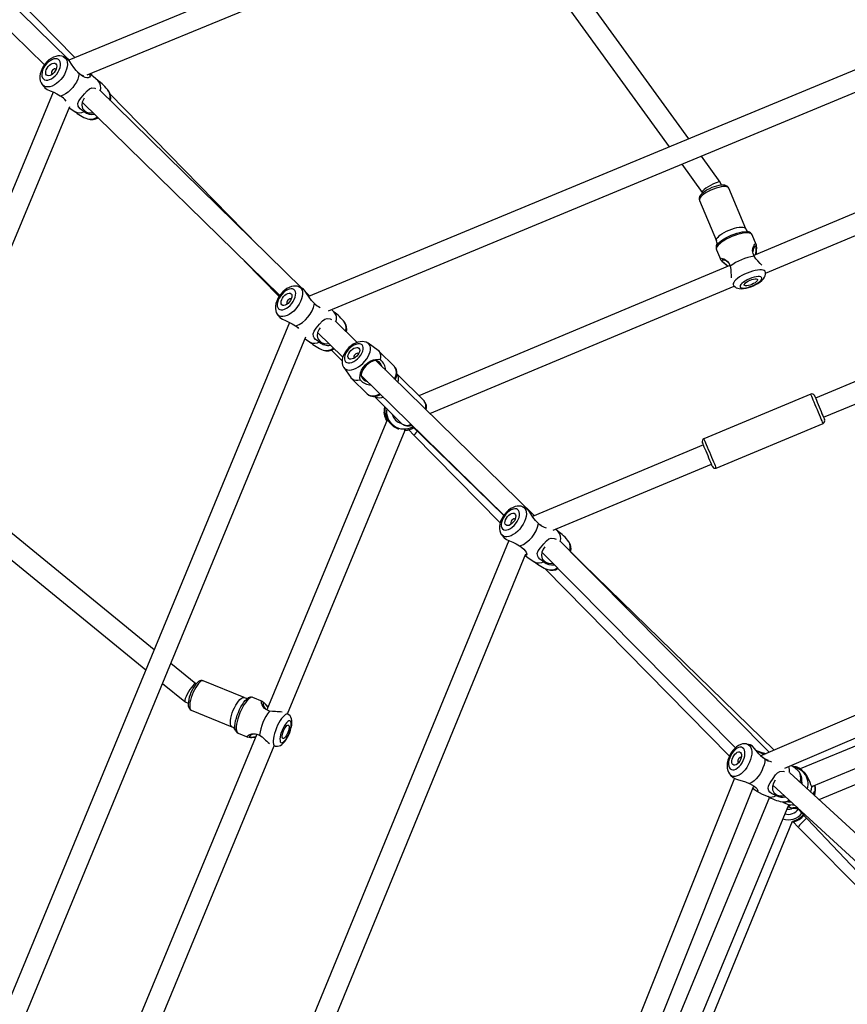
# Model space of a CAD drawing. Units: millimetres. Extents: x -4853 to 403307, y -3372 to 10082.
# Drawn here: x -1096 to -496, y 5613 to 6327 of the extents above; entities that cross this region are included whole.
import ezdxf

# ---------------------------------------------------------------- set-up
doc = ezdxf.new("R2010")
doc.units = ezdxf.units.MM
doc.layers.add('Opvangzone', color=7, linetype='Continuous', true_color=0x00a19a)
doc.layers.add('VP-EQ', color=7, linetype='Continuous', true_color=0x8a3492)
doc.layers.add('Toestel 2D', color=7, linetype='Continuous', lineweight=20)

# ---------------------------------------------------------------- blocks, each defined once
blk = doc.blocks.new('rb13833')
at = {"layer": 'VP-EQ', "color": 0, "linetype": 'Continuous', "lineweight": 25}
for p, q in [((411.013, -315.724), (395.697, -300.711)), ((394.43, -301.57), (409.273, -316.119)), ((455.975, -321.472), (443.373, -304.07)), ((441.946, -304.658), (454.551, -322.062)), ((429.472, -308.176), (411.045, -315.771)), ((412.377, -316.844), (430.044, -309.563)), ((411.475, -315.594), (407.432, -311.456)), ((477.535, -312.528), (428.418, -332.904)), ((429.868, -333.926), (478.636, -313.695)), ((409.818, -316.769), (409.859, -316.79)), ((412.852, -317.002), (412.606, -316.75)), ((409.152, -317.588), (409.108, -317.538)), ((427.922, -332.286), (413.268, -317.934)), ((409.919, -318.092), (385.692, -376.288)), ((424.818, -329.246), (414.026, -318.204)), ((387.388, -376.117), (411.11, -319.135)), ((411.072, -319.226), (411.484, -319.498)), ((412.016, -318.808), (426.328, -332.825)), ((482.269, -320.89), (460.682, -329.922)), ((461.516, -331.199), (483.219, -322.119)), ((458.248, -324.61), (456.879, -322.72)), ((455.455, -323.311), (456.933, -325.352)), ((458.34, -324.829), (458.251, -324.616)), ((460.093, -327.982), (458.863, -325.041)), ((456.741, -325.929), (457.971, -328.87)), ((456.932, -325.349), (456.957, -325.408)), ((460.301, -328.221), (460.334, -328.232)), ((460.84, -329.12), (460.551, -328.43)), ((457.982, -329.213), (457.985, -329.206)), ((457.968, -329.511), (458.257, -330.2)), ((423.757, -330.306), (426.282, -332.89)), ((458.939, -330.651), (436.398, -340.081)), ((427.974, -332.31), (427.715, -332.192)), ((437.202, -341.371), (459.262, -332.141)), ((485.635, -331.715), (465.151, -340.26)), ((428.513, -332.864), (428.193, -332.551)), ((465.728, -341.645), (486.69, -332.9)), ((426.869, -333.423), (426.883, -333.433)), ((426.157, -334.188), (426.322, -334.394)), ((426.199, -334.238), (426.158, -334.192)), ((430.27, -334.027), (430.07, -333.842)), ((427.027, -334.774), (406.286, -384.924)), ((431.943, -336.223), (430.351, -334.665)), ((407.994, -384.721), (428.224, -335.805)), ((429.07, -335.51), (430.895, -337.296)), ((428.161, -335.956), (428.557, -336.222)), ((433.451, -336.796), (432.728, -336.287)), ((430.077, -336.773), (430.844, -337.558)), ((434.635, -337.968), (433.508, -336.844)), ((430.972, -338.048), (431.482, -338.769)), ((431.712, -337.348), (431.723, -337.357)), ((444.758, -348.768), (433.289, -337.541)), ((432.237, -338.61), (442.576, -348.731)), ((436.806, -340.488), (434.825, -338.511)), ((431.53, -338.826), (432.657, -339.95)), ((433.2, -340.139), (435.181, -342.116)), ((464.812, -339.968), (457.06, -343.202)), ((434.127, -341.78), (425.387, -362.846)), ((435.857, -342.224), (442.559, -348.754)), ((457.945, -345.325), (465.698, -342.091)), ((426.895, -363.125), (435.419, -342.581)), ((435.672, -342.551), (436.045, -342.942)), ((436.045, -342.942), (442.294, -349.292)), ((457.029, -343.648), (444.631, -348.821)), ((417.222, -358.482), (400.434, -344.779)), ((446.141, -349.816), (457.606, -345.033)), ((399.833, -346.224), (416.624, -359.929)), ((444.185, -348.238), (443.924, -348.123)), ((443.096, -349.366), (443.113, -349.378)), ((442.395, -350.141), (442.562, -350.344)), ((442.434, -350.187), (442.395, -350.144)), ((446.501, -349.917), (446.31, -349.746)), ((442.93, -350.567), (425.589, -392.733)), ((461.802, -365.913), (446.615, -350.597)), ((427.248, -392.642), (444.157, -351.525)), ((445.319, -351.42), (459.358, -365.579)), ((462.163, -365.758), (447.405, -351.38)), ((494.142, -352.05), (461.197, -366.172)), ((445.537, -352.587), (458.915, -366.182)), ((462.926, -367.063), (495.211, -353.224)), ((495.554, -354.058), (464.04, -367.109)), ((464.881, -368.385), (496.641, -355.232)), ((465.404, -369.335), (495.692, -356.657)), ((420.236, -360.941), (418.436, -359.472)), ((423.738, -361.945), (420.788, -360.735)), ((417.837, -360.92), (419.457, -362.242)), ((420.269, -360.955), (420.232, -360.94)), ((419.464, -362.246), (419.7, -362.343)), ((424.054, -361.967), (424.085, -361.951)), ((425.07, -362.221), (424.379, -361.938)), ((419.916, -362.863), (422.865, -364.073)), ((426.943, -363.154), (426.847, -363.097)), ((423.116, -364.309), (423.113, -364.301)), ((424.664, -364.587), (415.241, -387.3)), ((423.316, -364.528), (424.008, -364.812)), ((416.533, -388.1), (425.932, -365.447)), ((425.879, -365.434), (425.996, -365.463)), ((459.544, -366.668), (459.566, -366.681)), ((459.282, -367.78), (445.959, -401.093)), ((458.994, -367.559), (459.193, -367.729)), ((478.904, -381.745), (463.296, -367.397)), ((447.591, -401.052), (460.671, -368.346)), ((462.059, -368.298), (476.764, -381.814)), ((461.81, -369.171), (448.565, -401.142)), ((449.864, -401.925), (463.208, -369.716)), ((463.686, -369.944), (463.534, -369.934)), ((463.799, -369.89), (464.12, -370.274)), ((464.12, -370.275), (476.139, -382.996)), ((450.685, -402.023), (463.487, -370.897)), ((463.534, -370.944), (463.9, -371.328)), ((463.9, -371.328), (476.63, -384.165))]:
    blk.add_line(p, q, dxfattribs=at)
at = {"layer": 'VP-EQ', "color": 0, "linetype": 'Continuous', "lineweight": 25, "flags": 128}
for points in [[(410.63, -315.521), (410.547, -315.491), (410.401, -315.469), (410.25, -315.473), (410.092, -315.505), (409.929, -315.564), (409.766, -315.651), (409.608, -315.763), (409.46, -315.897), (409.326, -316.047), (409.207, -316.211), (409.108, -316.386), (409.03, -316.568), (408.975, -316.756), (408.948, -316.946), (408.95, -317.115), (408.979, -317.271), (409.031, -317.411), (409.106, -317.535), (409.109, -317.539)], [(409.199, -317.136), (409.286, -317.195), (409.392, -317.224), (409.514, -317.222), (409.646, -317.188), (409.784, -317.123), (409.92, -317.031), (410.05, -316.915), (410.169, -316.78), (410.271, -316.632), (410.353, -316.476), (410.41, -316.319), (410.442, -316.167), (410.445, -316.027), (410.421, -315.904), (410.37, -315.804), (410.295, -315.729), (410.197, -315.685), (410.082, -315.671), (409.955, -315.69), (409.819, -315.74), (409.682, -315.818), (409.548, -315.923), (409.423, -316.049), (409.312, -316.191), (409.219, -316.344), (409.149, -316.501), (409.105, -316.657), (409.087, -316.803), (409.097, -316.936), (409.135, -317.048), (409.199, -317.136)], [(410.632, -315.518), (410.736, -315.574), (410.827, -315.664), (410.894, -315.78), (410.933, -315.92), (410.945, -316.079), (410.929, -316.254), (410.885, -316.439), (410.815, -316.628), (410.721, -316.816), (410.605, -316.999), (410.47, -317.169), (410.321, -317.324), (410.162, -317.458), (409.998, -317.567), (409.832, -317.648), (409.67, -317.7), (409.517, -317.719), (409.377, -317.707), (409.254, -317.663), (409.152, -317.588), (409.152, -317.588)], [(410.893, -315.636), (410.741, -315.563), (410.631, -315.521)], [(411.794, -316.747), (411.582, -316.531), (411.404, -316.3), (411.244, -316.054), (411.119, -315.861), (410.996, -315.71), (410.892, -315.638)], [(409.433, -316.853), (409.387, -316.783), (409.368, -316.691), (409.375, -316.582), (409.41, -316.465), (409.468, -316.346), (409.547, -316.234), (409.641, -316.137), (409.744, -316.061), (409.848, -316.012), (409.947, -315.992), (410.033, -316.004), (410.101, -316.046), (410.147, -316.115), (410.166, -316.207), (410.159, -316.316), (410.125, -316.434), (410.066, -316.553), (409.987, -316.665), (409.893, -316.762), (409.79, -316.838), (409.686, -316.887), (409.588, -316.907), (409.501, -316.895), (409.433, -316.853)], [(410.12, -316.445), (410.105, -316.423), (410.058, -316.401), (409.996, -316.409), (409.929, -316.445), (409.867, -316.504), (409.819, -316.577), (409.793, -316.653), (409.793, -316.721), (409.818, -316.769)], [(411.683, -316.64), (411.837, -316.777), (411.979, -316.863), (412.076, -316.884), (412.105, -316.849)], [(411.794, -316.747), (411.755, -316.947), (411.686, -317.155), (411.589, -317.363), (411.467, -317.566), (411.324, -317.758), (411.163, -317.934), (410.99, -318.087), (410.81, -318.213), (410.627, -318.31), (410.448, -318.373)], [(412.543, -316.776), (412.552, -316.785), (412.595, -316.927), (412.553, -317.018), (412.445, -317.059), (412.354, -317.054), (412.228, -317.02), (412.096, -316.96), (411.963, -316.878), (411.794, -316.747)], [(413.166, -317.277), (412.979, -317.106), (412.565, -316.767)], [(409.109, -317.532), (409.211, -317.668), (409.273, -317.736)], [(409.275, -317.735), (409.293, -317.761), (409.479, -317.891), (409.697, -317.994), (409.947, -318.104), (410.183, -318.218), (410.421, -318.355), (410.448, -318.373)], [(412.152, -319.499), (411.997, -319.407), (411.865, -319.302), (411.767, -319.192), (411.715, -319.096), (411.696, -318.916), (411.773, -318.728), (411.931, -318.513), (412.175, -318.218), (412.377, -317.989), (412.539, -317.855), (412.707, -317.791), (412.918, -317.812), (412.969, -317.835)], [(412.155, -318.537), (412.122, -318.581), (412.016, -318.809), (411.982, -319.045), (412.039, -319.266), (412.194, -319.448)], [(458.859, -325.039), (458.823, -324.973), (458.757, -324.91), (458.679, -324.867), (458.583, -324.838), (458.46, -324.825), (458.308, -324.83), (458.145, -324.854), (457.977, -324.894), (457.804, -324.946), (457.632, -325.011), (457.464, -325.085), (457.304, -325.168), (457.156, -325.257), (457.023, -325.351), (456.909, -325.45), (456.814, -325.556), (456.753, -325.658), (456.723, -325.75), (456.719, -325.842), (456.74, -325.923)], [(458.863, -325.041), (458.855, -325.027), (458.805, -324.977), (458.722, -324.944), (458.609, -324.928), (458.471, -324.93), (458.311, -324.95), (458.135, -324.988), (457.948, -325.041), (457.756, -325.108), (457.566, -325.188), (457.383, -325.277), (457.214, -325.373), (457.064, -325.472), (456.937, -325.572), (456.838, -325.669), (456.771, -325.76), (456.736, -325.843), (456.736, -325.913), (456.741, -325.929)], [(458.891, -328.088), (459.082, -328.014), (459.272, -327.953), (459.455, -327.908), (459.624, -327.879), (459.773, -327.868), (459.899, -327.875), (459.997, -327.899), (460.065, -327.941), (460.093, -327.982)], [(459.088, -328.558), (458.883, -328.65), (458.687, -328.751), (458.507, -328.857), (458.346, -328.966), (458.209, -329.075), (458.099, -329.181), (458.019, -329.282), (457.971, -329.375), (457.957, -329.457), (457.968, -329.511)], [(457.971, -328.87), (457.962, -328.821), (457.98, -328.744), (458.031, -328.657), (458.115, -328.562), (458.228, -328.463), (458.367, -328.363), (458.527, -328.265), (458.703, -328.172), (458.891, -328.088)], [(457.985, -329.206), (458.007, -329.166), (458.08, -329.067), (458.185, -328.963), (458.317, -328.856), (458.473, -328.748), (458.65, -328.644), (458.842, -328.545), (459.044, -328.454), (459.25, -328.374), (459.455, -328.307), (459.654, -328.255), (459.841, -328.219), (460.01, -328.2), (460.157, -328.199), (460.279, -328.215), (460.301, -328.221)], [(460.551, -328.43), (460.521, -328.384), (460.453, -328.337), (460.353, -328.306), (460.225, -328.292), (460.072, -328.295), (459.898, -328.316), (459.708, -328.354), (459.505, -328.408), (459.297, -328.477), (459.088, -328.558)], [(460.705, -329.975), (460.621, -329.782), (460.593, -329.592), (460.608, -329.422), (460.648, -329.278), (460.7, -329.168), (460.755, -329.1), (460.804, -329.081), (460.84, -329.12), (460.86, -329.215), (460.863, -329.358), (460.854, -329.536), (460.841, -329.738), (460.835, -329.858)], [(460.81, -329.868), (460.838, -329.637), (460.859, -329.412), (460.857, -329.329), (460.845, -329.272), (460.822, -329.244), (460.79, -329.247), (460.71, -329.33), (460.633, -329.496), (460.604, -329.671)], [(458.786, -330.715), (458.696, -330.634), (458.543, -330.503), (458.411, -330.385), (458.311, -330.281), (458.257, -330.2), (458.255, -330.147), (458.302, -330.125), (458.389, -330.135), (458.504, -330.175), (458.635, -330.247), (458.767, -330.356), (458.883, -330.509), (458.96, -330.705)], [(460.98, -330.314), (460.835, -330.161), (460.705, -329.975)], [(458.815, -330.42), (458.671, -330.318), (458.499, -330.256), (458.383, -330.254), (458.359, -330.275), (458.362, -330.31), (458.394, -330.359), (458.452, -330.418), (458.626, -330.561), (458.811, -330.704)], [(458.96, -330.705), (459.002, -330.928), (459.009, -331.138)], [(461.25, -330.623), (461.131, -330.494), (460.98, -330.314)], [(459.009, -331.138), (459.031, -331.372), (459.04, -331.548)], [(460.193, -331.2), (460, -331.286), (459.818, -331.381), (459.65, -331.482), (459.503, -331.584), (459.38, -331.686), (459.285, -331.785), (459.22, -331.878), (459.188, -331.961), (459.189, -332.033), (459.203, -332.067)], [(459.208, -332.067), (459.238, -332.116), (459.318, -332.197), (459.41, -332.257), (459.512, -332.298), (459.627, -332.323), (459.765, -332.332), (459.934, -332.321), (460.115, -332.289), (460.294, -332.243), (460.471, -332.183), (460.645, -332.112), (460.813, -332.031), (460.971, -331.942), (461.117, -331.845), (461.25, -331.737), (461.369, -331.612), (461.445, -331.5), (461.493, -331.392), (461.517, -331.278), (461.516, -331.162), (461.502, -331.105)], [(460.367, -331.617), (460.206, -331.69), (460.056, -331.772), (459.924, -331.858), (459.817, -331.944), (459.738, -332.027), (459.691, -332.103), (459.678, -332.169), (459.7, -332.221), (459.756, -332.258), (459.843, -332.278), (459.957, -332.28), (460.094, -332.264), (460.248, -332.231), (460.411, -332.182), (460.577, -332.119), (460.738, -332.045), (460.888, -331.963), (461.02, -331.877), (461.127, -331.791), (461.206, -331.708), (461.253, -331.632), (461.266, -331.566), (461.244, -331.514), (461.188, -331.477), (461.101, -331.457), (460.987, -331.455), (460.85, -331.471), (460.696, -331.504), (460.533, -331.554), (460.367, -331.617)], [(460.407, -331.713), (460.535, -331.666), (460.658, -331.632), (460.769, -331.615), (460.859, -331.615), (460.923, -331.632), (460.956, -331.665), (460.957, -331.712), (460.924, -331.769), (460.86, -331.834), (460.77, -331.9), (460.66, -331.964), (460.537, -332.022), (460.409, -332.069), (460.286, -332.103), (460.175, -332.12), (460.085, -332.12), (460.021, -332.103), (459.988, -332.07), (459.987, -332.023), (460.02, -331.966), (460.084, -331.902), (460.174, -331.835), (460.284, -331.771), (460.407, -331.713)], [(461.505, -331.104), (461.491, -331.07), (461.44, -331.019), (461.358, -330.983), (461.247, -330.964), (461.11, -330.963), (460.951, -330.978), (460.774, -331.011), (460.585, -331.06), (460.39, -331.124), (460.193, -331.2)], [(427.714, -332.193), (427.615, -332.158), (427.474, -332.137), (427.326, -332.143), (427.172, -332.175), (427.011, -332.235), (426.849, -332.323), (426.691, -332.435), (426.544, -332.567), (426.409, -332.716), (426.289, -332.878), (426.187, -333.049), (426.105, -333.229), (426.046, -333.413), (426.013, -333.601), (426.01, -333.768), (426.033, -333.921), (426.08, -334.06), (426.15, -334.182), (426.159, -334.191)], [(426.244, -333.78), (426.326, -333.835), (426.429, -333.86), (426.547, -333.854), (426.676, -333.817), (426.811, -333.75), (426.947, -333.656), (427.076, -333.54), (427.196, -333.405), (427.299, -333.258), (427.383, -333.104), (427.444, -332.95), (427.479, -332.802), (427.486, -332.665), (427.467, -332.547), (427.42, -332.451), (427.349, -332.381), (427.256, -332.341), (427.145, -332.331), (427.021, -332.353), (426.888, -332.405), (426.752, -332.486), (426.619, -332.591), (426.494, -332.718), (426.382, -332.859), (426.287, -333.011), (426.215, -333.166), (426.167, -333.318), (426.145, -333.461), (426.151, -333.589), (426.185, -333.697), (426.244, -333.78)], [(427.716, -332.191), (427.796, -332.235), (427.882, -332.319), (427.943, -332.43), (427.977, -332.565), (427.984, -332.719), (427.963, -332.889), (427.915, -333.069), (427.841, -333.255), (427.744, -333.441), (427.626, -333.622), (427.49, -333.792), (427.341, -333.946), (427.183, -334.081), (427.02, -334.192), (426.857, -334.276), (426.698, -334.331), (426.549, -334.355), (426.414, -334.347), (426.296, -334.308), (426.199, -334.238), (426.199, -334.238)], [(428.842, -333.41), (428.627, -333.188), (428.45, -332.954), (428.293, -332.709), (428.173, -332.519), (428.056, -332.374), (427.97, -332.317)], [(426.479, -333.498), (426.437, -333.432), (426.421, -333.343), (426.432, -333.237), (426.468, -333.122), (426.529, -333.005), (426.609, -332.894), (426.703, -332.796), (426.805, -332.72), (426.907, -332.669), (427.004, -332.647), (427.087, -332.655), (427.152, -332.694), (427.194, -332.76), (427.21, -332.849), (427.2, -332.955), (427.163, -333.07), (427.102, -333.188), (427.022, -333.299), (426.928, -333.396), (426.826, -333.473), (426.724, -333.524), (426.628, -333.546), (426.544, -333.537), (426.479, -333.498)], [(427.159, -333.08), (427.157, -333.078), (427.113, -333.058), (427.053, -333.067), (426.987, -333.104), (426.925, -333.164), (426.876, -333.236), (426.849, -333.311), (426.846, -333.376), (426.869, -333.423)], [(428.746, -333.316), (428.888, -333.444), (428.979, -333.503)], [(426.325, -334.392), (426.342, -334.418), (426.521, -334.541), (426.735, -334.641), (426.982, -334.751), (427.219, -334.868), (427.459, -335.012), (427.486, -335.03)], [(429.215, -336.211), (429.057, -336.113), (428.922, -336.003), (428.821, -335.887), (428.766, -335.787), (428.743, -335.599), (428.817, -335.405), (428.974, -335.187), (429.218, -334.893), (429.424, -334.668), (429.59, -334.54), (429.763, -334.483), (429.98, -334.512), (430.072, -334.557)], [(427.486, -335.03), (427.637, -335.146), (427.697, -335.202)], [(429.257, -335.166), (429.175, -335.272), (429.07, -335.503), (429.039, -335.743), (429.099, -335.971), (429.257, -336.16)], [(429.215, -336.211), (429.041, -336.272), (428.876, -336.299), (428.727, -336.291), (428.597, -336.249), (428.554, -336.224)], [(432.725, -336.287), (432.715, -336.278), (432.59, -336.212), (432.454, -336.172), (432.309, -336.157), (432.154, -336.168), (431.99, -336.205), (431.821, -336.269), (431.653, -336.359), (431.493, -336.471), (431.343, -336.6), (431.207, -336.744), (431.087, -336.901), (430.987, -337.068), (430.91, -337.243), (430.859, -337.424), (430.841, -337.587), (430.85, -337.739), (430.884, -337.878), (430.943, -338.005), (430.973, -338.045)], [(430.971, -338.047), (431.017, -338.101), (431.113, -338.17), (431.232, -338.212), (431.37, -338.225), (431.523, -338.209), (431.687, -338.164), (431.857, -338.092), (432.028, -337.995), (432.195, -337.875), (432.354, -337.736), (432.5, -337.582), (432.628, -337.418), (432.735, -337.248), (432.818, -337.077), (432.874, -336.909), (432.903, -336.751), (432.902, -336.606), (432.873, -336.478), (432.815, -336.372), (432.731, -336.289), (432.727, -336.286)], [(431.093, -337.618), (431.177, -337.674), (431.283, -337.7), (431.407, -337.697), (431.544, -337.664), (431.687, -337.602), (431.83, -337.514), (431.968, -337.405), (432.093, -337.278), (432.202, -337.14), (432.288, -336.996), (432.348, -336.853), (432.379, -336.717), (432.381, -336.594), (432.352, -336.489), (432.295, -336.407), (432.212, -336.351), (432.105, -336.324), (431.981, -336.328), (431.845, -336.361), (431.702, -336.423), (431.558, -336.51), (431.421, -336.62), (431.295, -336.746), (431.187, -336.885), (431.101, -337.028), (431.041, -337.171), (431.009, -337.308), (431.008, -337.431), (431.036, -337.536), (431.093, -337.618)], [(431.325, -337.385), (431.283, -337.32), (431.27, -337.233), (431.286, -337.132), (431.329, -337.022), (431.397, -336.912), (431.486, -336.809), (431.589, -336.719), (431.699, -336.649), (431.808, -336.605), (431.91, -336.588), (431.997, -336.6), (432.064, -336.64), (432.105, -336.705), (432.119, -336.791), (432.103, -336.893), (432.059, -337.002), (431.991, -337.113), (431.902, -337.216), (431.8, -337.306), (431.69, -337.375), (431.58, -337.42), (431.478, -337.437), (431.391, -337.425), (431.325, -337.385)], [(432.039, -337.04), (432.029, -337.029), (431.983, -337.008), (431.92, -337.014), (431.849, -337.047), (431.782, -337.101), (431.728, -337.169), (431.696, -337.24), (431.69, -337.303), (431.712, -337.348), (431.712, -337.348)], [(433.621, -337.469), (433.648, -337.298), (433.644, -337.142), (433.611, -337.004), (433.547, -336.889), (433.456, -336.8), (433.451, -336.796)], [(432.147, -338.614), (432.171, -338.425), (432.251, -338.232), (432.378, -338.037), (432.541, -337.85), (432.728, -337.683), (432.922, -337.555), (433.114, -337.474), (433.302, -337.45)], [(433.218, -337.542), (433.063, -337.575), (432.904, -337.65), (432.746, -337.761), (432.591, -337.9), (432.455, -338.054), (432.345, -338.215), (432.27, -338.374), (432.238, -338.53)], [(433.302, -337.45), (433.26, -337.495), (433.218, -337.542)], [(433.741, -337.983), (433.682, -337.837), (433.607, -337.722), (433.523, -337.631), (433.436, -337.571), (433.349, -337.541), (433.218, -337.542)], [(433.302, -337.45), (433.458, -337.43), (433.621, -337.469)], [(434.649, -338.872), (434.699, -338.752), (434.752, -338.576), (434.776, -338.41), (434.77, -338.258), (434.736, -338.124), (434.673, -338.012), (434.635, -337.968)], [(431.482, -338.769), (431.49, -338.781), (431.582, -338.87), (431.699, -338.932), (431.838, -338.963), (431.995, -338.964), (432.167, -338.935)], [(432.167, -338.935), (432.127, -338.771), (432.147, -338.614)], [(432.238, -338.53), (432.192, -338.572), (432.147, -338.614)], [(432.238, -338.53), (432.237, -338.661), (432.267, -338.749), (432.327, -338.836), (432.418, -338.919), (432.533, -338.994), (432.695, -339.058)], [(434.825, -338.51), (434.815, -338.5), (434.803, -338.481), (434.803, -338.482)], [(432.66, -339.953), (432.762, -340.028), (432.886, -340.074), (433.031, -340.092), (433.191, -340.081), (433.363, -340.04), (433.543, -339.971), (433.6, -339.944)], [(433.85, -340.189), (433.702, -340.234), (433.551, -340.255), (433.414, -340.246), (433.297, -340.208), (433.202, -340.142)], [(465.698, -342.091), (465.697, -342.089), (465.685, -342.061), (465.659, -341.999), (465.62, -341.906), (465.57, -341.785), (465.509, -341.64), (465.441, -341.475), (465.366, -341.296), (465.288, -341.108), (465.208, -340.918), (465.13, -340.732), (465.057, -340.554), (464.989, -340.393), (464.93, -340.251), (464.882, -340.135), (464.845, -340.047), (464.822, -339.991), (464.812, -339.969), (464.812, -339.968)], [(465.074, -340.076), (465.076, -340.082), (465.092, -340.119), (465.12, -340.188), (465.162, -340.287), (465.213, -340.411), (465.274, -340.556), (465.341, -340.716), (465.411, -340.885), (465.483, -341.057), (465.553, -341.225), (465.619, -341.382), (465.677, -341.523), (465.727, -341.642), (465.765, -341.734), (465.792, -341.797), (465.804, -341.827), (465.805, -341.829)], [(433.966, -340.903), (433.939, -341.081), (433.939, -341.278)], [(434.089, -341.872), (434.021, -341.761), (433.946, -341.563), (433.911, -341.403), (433.903, -341.329), (433.903, -341.267), (433.91, -341.233), (433.92, -341.226), (433.938, -341.251)], [(457.683, -345.217), (457.682, -345.215), (457.67, -345.185), (457.644, -345.122), (457.605, -345.03), (457.556, -344.911), (457.497, -344.77), (457.431, -344.613), (457.361, -344.445), (457.29, -344.273), (457.219, -344.104), (457.152, -343.944), (457.092, -343.799), (457.04, -343.675), (456.999, -343.576), (456.97, -343.507), (456.955, -343.47), (456.952, -343.464)], [(457.06, -343.202), (457.06, -343.203), (457.069, -343.225), (457.093, -343.281), (457.129, -343.369), (457.178, -343.485), (457.237, -343.627), (457.304, -343.789), (457.378, -343.966), (457.456, -344.152), (457.535, -344.343), (457.614, -344.53), (457.688, -344.71), (457.757, -344.874), (457.818, -345.02), (457.868, -345.14), (457.907, -345.233), (457.932, -345.295), (457.944, -345.323), (457.945, -345.325)], [(443.922, -348.124), (443.832, -348.093), (443.691, -348.072), (443.543, -348.078), (443.389, -348.111), (443.23, -348.171), (443.069, -348.259), (442.912, -348.372), (442.765, -348.505), (442.631, -348.655), (442.513, -348.818), (442.412, -348.991), (442.332, -349.171), (442.274, -349.356), (442.243, -349.545), (442.241, -349.712), (442.264, -349.867), (442.313, -350.006), (442.383, -350.128), (442.397, -350.144)], [(442.474, -349.73), (442.557, -349.786), (442.659, -349.811), (442.777, -349.804), (442.906, -349.767), (443.041, -349.7), (443.175, -349.605), (443.303, -349.488), (443.421, -349.352), (443.523, -349.204), (443.606, -349.049), (443.665, -348.893), (443.698, -348.744), (443.705, -348.607), (443.684, -348.487), (443.637, -348.391), (443.566, -348.321), (443.472, -348.28), (443.361, -348.27), (443.237, -348.293), (443.105, -348.345), (442.97, -348.427), (442.838, -348.533), (442.714, -348.66), (442.604, -348.803), (442.511, -348.955), (442.44, -349.111), (442.393, -349.265), (442.373, -349.409), (442.38, -349.538), (442.414, -349.646), (442.474, -349.73)], [(443.924, -348.122), (444.012, -348.169), (444.098, -348.253), (444.16, -348.365), (444.195, -348.501), (444.203, -348.656), (444.184, -348.827), (444.137, -349.009), (444.065, -349.196), (443.97, -349.384), (443.853, -349.566), (443.719, -349.737), (443.572, -349.893), (443.415, -350.029), (443.253, -350.14), (443.091, -350.225), (442.933, -350.28), (442.785, -350.305), (442.649, -350.297), (442.531, -350.257), (442.434, -350.187), (442.434, -350.187)], [(442.707, -349.446), (442.664, -349.38), (442.647, -349.29), (442.657, -349.183), (442.693, -349.067), (442.752, -348.949), (442.831, -348.837), (442.924, -348.739), (443.025, -348.662), (443.127, -348.61), (443.223, -348.588), (443.306, -348.597), (443.371, -348.636), (443.414, -348.702), (443.431, -348.792), (443.421, -348.899), (443.386, -349.015), (443.326, -349.133), (443.247, -349.245), (443.154, -349.343), (443.053, -349.42), (442.951, -349.472), (442.855, -349.494), (442.772, -349.485), (442.707, -349.446)], [(445.068, -349.335), (444.851, -349.116), (444.672, -348.884), (444.512, -348.64), (444.39, -348.451), (444.273, -348.305), (444.182, -348.244)], [(443.383, -349.021), (443.381, -349.018), (443.336, -348.998), (443.276, -349.008), (443.211, -349.045), (443.149, -349.105), (443.102, -349.178), (443.075, -349.253), (443.073, -349.319), (443.096, -349.366), (443.096, -349.366)], [(442.564, -350.342), (442.579, -350.365), (442.759, -350.487), (442.973, -350.587), (443.222, -350.695), (443.46, -350.809), (443.701, -350.949), (443.729, -350.967)], [(445.471, -352.121), (445.311, -352.026), (445.176, -351.919), (445.074, -351.805), (445.017, -351.706), (444.992, -351.52), (445.064, -351.327), (445.218, -351.109), (445.46, -350.812), (445.663, -350.584), (445.829, -350.454), (446.001, -350.394), (446.218, -350.419), (446.351, -350.482)], [(443.729, -350.967), (443.881, -351.081), (444.013, -351.2), (444.121, -351.32), (444.188, -351.419), (444.236, -351.564), (444.193, -351.64), (444.111, -351.64), (444.11, -351.64)], [(445.54, -351.03), (445.421, -351.188), (445.319, -351.419), (445.289, -351.659), (445.352, -351.885), (445.512, -352.071)], [(444.107, -351.649), (444.41, -351.87), (444.819, -352.137)], [(445.471, -352.121), (445.297, -352.183), (445.134, -352.211), (444.984, -352.203), (444.854, -352.16), (444.817, -352.139)], [(420.784, -360.737), (420.712, -360.715), (420.621, -360.717), (420.535, -360.742), (420.447, -360.789), (420.35, -360.867), (420.247, -360.978), (420.149, -361.111), (420.057, -361.258), (419.973, -361.417), (419.897, -361.584), (419.831, -361.756), (419.776, -361.927), (419.734, -362.095), (419.707, -362.255), (419.696, -362.406), (419.704, -362.548), (419.733, -362.663), (419.777, -362.749), (419.839, -362.817), (419.91, -362.86)], [(420.788, -360.735), (420.773, -360.73), (420.702, -360.731), (420.62, -360.766), (420.529, -360.835), (420.433, -360.934), (420.334, -361.061), (420.236, -361.212), (420.141, -361.382), (420.053, -361.565), (419.975, -361.756), (419.909, -361.948), (419.857, -362.136), (419.821, -362.312), (419.802, -362.472), (419.801, -362.611), (419.817, -362.723), (419.851, -362.806), (419.901, -362.856), (419.916, -362.863)], [(422.962, -362.87), (423.046, -362.682), (423.137, -362.505), (423.234, -362.344), (423.333, -362.204), (423.431, -362.09), (423.525, -362.006), (423.612, -361.954), (423.689, -361.936), (423.738, -361.945)], [(423.113, -364.301), (423.1, -364.257), (423.082, -364.135), (423.082, -363.988), (423.1, -363.819), (423.134, -363.632), (423.185, -363.433), (423.251, -363.227), (423.329, -363.02), (423.419, -362.818), (423.517, -362.625), (423.62, -362.448), (423.726, -362.291), (423.833, -362.158), (423.936, -362.053), (424.034, -361.979), (424.054, -361.967)], [(424.379, -361.938), (424.325, -361.927), (424.243, -361.942), (424.15, -361.99), (424.05, -362.071), (423.944, -362.181), (423.836, -362.319), (423.728, -362.481), (423.624, -362.662), (423.525, -362.858), (423.434, -363.063)], [(425.58, -362.921), (425.384, -362.845), (425.23, -362.73), (425.12, -362.599), (425.047, -362.469), (425.006, -362.354), (424.996, -362.267), (425.017, -362.22), (425.07, -362.221), (425.152, -362.275), (425.255, -362.374), (425.375, -362.505), (425.479, -362.624)], [(422.865, -364.073), (422.824, -364.045), (422.782, -363.978), (422.757, -363.88), (422.749, -363.754), (422.759, -363.604), (422.787, -363.435), (422.831, -363.253), (422.89, -363.062), (422.962, -362.87)], [(425.473, -362.638), (425.434, -362.588), (425.29, -362.415), (425.23, -362.357), (425.181, -362.326), (425.146, -362.322), (425.125, -362.347), (425.127, -362.462), (425.19, -362.634), (425.294, -362.778)], [(426.014, -362.966), (425.803, -362.961), (425.58, -362.921)], [(423.434, -363.063), (423.354, -363.273), (423.287, -363.482), (423.235, -363.685), (423.198, -363.876), (423.178, -364.05), (423.176, -364.203), (423.191, -364.33), (423.222, -364.43), (423.27, -364.498), (423.316, -364.528)], [(426, -365.459), (426.056, -365.473), (426.171, -365.474), (426.277, -365.451), (426.378, -365.408), (426.477, -365.344), (426.582, -365.253), (426.694, -365.125), (426.799, -364.975), (426.893, -364.815), (426.976, -364.648), (427.049, -364.475), (427.11, -364.299), (427.159, -364.125), (427.193, -363.953), (427.211, -363.783), (427.207, -363.609), (427.181, -363.477), (427.138, -363.366), (427.075, -363.269), (426.992, -363.187), (426.942, -363.157)], [(426.943, -363.154), (426.91, -363.14), (426.838, -363.139), (426.754, -363.172), (426.662, -363.238), (426.564, -363.334), (426.463, -363.457), (426.361, -363.605), (426.262, -363.773), (426.169, -363.957), (426.083, -364.15)], [(426.501, -364.321), (426.44, -364.488), (426.392, -364.651), (426.359, -364.805), (426.344, -364.942), (426.347, -365.056), (426.368, -365.143), (426.405, -365.199), (426.458, -365.22), (426.523, -365.207), (426.599, -365.16), (426.681, -365.08), (426.767, -364.972), (426.852, -364.84), (426.932, -364.69), (427.005, -364.528), (427.067, -364.361), (427.115, -364.198), (427.147, -364.044), (427.162, -363.907), (427.159, -363.793), (427.139, -363.706), (427.101, -363.65), (427.049, -363.629), (426.983, -363.642), (426.908, -363.689), (426.825, -363.769), (426.74, -363.877), (426.655, -364.009), (426.574, -364.159), (426.501, -364.321)], [(426.083, -364.15), (426.009, -364.347), (425.947, -364.543), (425.899, -364.733), (425.868, -364.909), (425.853, -365.069), (425.855, -365.206), (425.875, -365.317), (425.911, -365.399), (425.963, -365.449), (425.996, -365.463)], [(426.598, -364.361), (426.655, -364.237), (426.719, -364.127), (426.785, -364.036), (426.848, -363.972), (426.906, -363.939), (426.952, -363.939), (426.986, -363.972), (427.003, -364.036), (427.004, -364.126), (426.987, -364.237), (426.955, -364.36), (426.908, -364.488), (426.851, -364.612), (426.788, -364.722), (426.722, -364.813), (426.658, -364.877), (426.601, -364.91), (426.554, -364.91), (426.521, -364.877), (426.503, -364.813), (426.503, -364.723), (426.519, -364.612), (426.552, -364.489), (426.598, -364.361)], [(424.571, -364.812), (424.425, -364.823), (424.247, -364.833), (424.104, -364.831), (424.008, -364.812), (423.969, -364.776), (423.987, -364.727), (424.055, -364.672), (424.165, -364.619), (424.308, -364.578), (424.479, -364.561), (424.669, -364.588), (424.862, -364.671)], [(424.558, -364.572), (424.384, -364.602), (424.218, -364.68), (424.135, -364.76), (424.133, -364.792), (424.16, -364.815), (424.217, -364.827), (424.3, -364.828), (424.524, -364.806), (424.576, -364.799)], [(424.862, -364.671), (425.049, -364.799), (425.203, -364.944)], [(460.149, -365.307), (460.012, -365.294), (459.87, -365.307), (459.726, -365.348), (459.58, -365.416), (459.434, -365.513), (459.292, -365.636), (459.162, -365.782), (459.045, -365.943), (458.945, -366.117), (458.862, -366.3), (458.799, -366.489), (458.757, -366.681), (458.74, -366.873), (458.751, -367.062), (458.786, -367.221), (458.843, -367.361), (458.921, -367.482), (458.996, -367.562)], [(458.969, -367.113), (459.053, -367.166), (459.152, -367.186), (459.263, -367.172), (459.382, -367.125), (459.503, -367.046), (459.621, -366.94), (459.731, -366.81), (459.83, -366.662), (459.913, -366.501), (459.976, -366.335), (460.018, -366.17), (460.036, -366.013), (460.029, -365.87), (459.998, -365.747), (459.944, -365.65), (459.87, -365.581), (459.778, -365.545), (459.672, -365.542), (459.557, -365.573), (459.436, -365.636), (459.316, -365.728), (459.201, -365.847), (459.096, -365.987), (459.005, -366.142), (458.931, -366.306), (458.879, -366.473), (458.849, -366.635), (458.843, -366.786), (458.862, -366.919), (458.905, -367.03), (458.969, -367.113)], [(460.154, -365.307), (460.191, -365.316), (460.299, -365.366), (460.388, -365.449), (460.457, -365.561), (460.504, -365.699), (460.526, -365.861), (460.524, -366.04), (460.497, -366.231), (460.446, -366.43), (460.373, -366.631), (460.28, -366.827), (460.169, -367.013), (460.044, -367.184), (459.909, -367.335), (459.766, -367.462), (459.62, -367.56), (459.476, -367.627), (459.338, -367.661), (459.209, -367.661), (459.094, -367.628), (458.995, -367.561), (458.995, -367.561)], [(460.455, -365.385), (460.435, -365.378), (460.159, -365.31)], [(461.488, -366.398), (461.24, -366.216), (461.031, -366.011), (460.844, -365.786), (460.704, -365.607), (460.577, -365.466), (460.458, -365.385), (460.455, -365.386)], [(459.163, -366.804), (459.116, -366.738), (459.092, -366.646), (459.091, -366.534), (459.114, -366.411), (459.159, -366.285), (459.223, -366.164), (459.302, -366.056), (459.39, -365.97), (459.482, -365.91), (459.571, -365.881), (459.65, -365.884), (459.716, -365.921), (459.762, -365.987), (459.787, -366.079), (459.788, -366.191), (459.765, -366.314), (459.72, -366.44), (459.655, -366.561), (459.577, -366.669), (459.488, -366.755), (459.397, -366.815), (459.308, -366.844), (459.228, -366.84), (459.163, -366.804)], [(459.773, -366.283), (459.736, -366.271), (459.681, -366.284), (459.622, -366.327), (459.57, -366.393), (459.531, -366.472), (459.513, -366.552), (459.517, -366.621), (459.544, -366.668)], [(461.488, -366.398), (461.467, -366.606), (461.418, -366.823), (461.344, -367.044), (461.248, -367.262), (461.13, -367.471), (460.996, -367.664), (460.849, -367.836), (460.693, -367.981), (460.533, -368.096), (460.374, -368.177)], [(461.151, -366.133), (461.338, -366.291), (461.543, -366.419), (461.709, -366.48), (461.724, -366.48)], [(462.292, -369.039), (462.117, -368.971), (461.964, -368.888), (461.843, -368.796), (461.77, -368.712), (461.713, -368.542), (461.753, -368.351), (461.874, -368.121), (462.074, -367.799), (462.249, -367.544), (462.401, -367.388), (462.57, -367.298), (462.797, -367.285), (462.89, -367.31)], [(463.9, -367.252), (463.654, -367.041), (463.397, -366.861)], [(463.754, -366.967), (463.548, -366.933), (463.499, -366.932)], [(464.854, -368.369), (464.815, -368.271), (464.759, -368.106), (464.669, -367.877), (464.552, -367.648), (464.389, -367.415), (464.163, -367.193), (463.971, -367.062), (463.815, -366.987), (463.754, -366.969)], [(464.048, -368.088), (464.066, -367.98), (464.081, -367.794), (464.071, -367.623), (464.037, -367.473), (463.979, -367.347), (463.899, -367.249)], [(463.926, -367.04), (464.065, -367.087), (464.078, -367.094)], [(459.194, -367.727), (459.352, -367.823), (459.572, -367.902), (459.83, -367.98), (460.082, -368.062), (460.343, -368.164), (460.374, -368.177)], [(462.228, -367.929), (462.102, -368.151), (462.033, -368.388), (462.04, -368.621), (462.138, -368.828), (462.326, -368.984)], [(464.194, -368.222), (464.191, -368.145), (464.161, -367.981)], [(460.374, -368.177), (460.542, -368.266), (460.693, -368.36), (460.82, -368.459), (460.905, -368.542), (460.98, -368.666), (460.958, -368.733), (460.884, -368.731), (460.734, -368.627), (460.657, -368.535), (460.618, -368.477)], [(460.844, -368.711), (461.292, -368.932), (461.728, -369.121)], [(464.854, -368.369), (464.829, -368.607), (464.787, -368.768)], [(464.969, -368.348), (464.962, -368.378), (464.932, -368.411), (464.895, -368.409), (464.854, -368.369)], [(465.087, -368.299), (465.108, -368.532), (465.089, -368.769)], [(464.958, -368.938), (464.993, -368.871), (465.024, -368.807), (465.047, -368.764), (465.07, -368.736), (465.083, -368.74), (465.089, -368.769)], [(465.019, -368.981), (465.047, -368.897), (465.039, -368.811)], [(463.398, -369.528), (463.192, -369.523), (463.075, -369.505)], [(463.148, -369.835), (463.345, -369.898), (463.535, -369.932)], [(463.233, -369.726), (463.277, -369.767), (463.28, -369.795), (463.25, -369.81), (463.202, -369.812), (463.171, -369.806)], [(463.622, -369.734), (463.47, -369.744), (463.233, -369.726)], [(463.686, -369.944), (463.644, -369.938), (463.644, -369.93), (463.675, -369.92), (463.726, -369.908), (463.799, -369.89)], [(463.744, -369.895), (463.765, -369.913), (463.817, -369.911)], [(463.462, -370.957), (463.502, -370.953), (463.548, -370.94)]]:
    blk.add_lwpolyline(points, dxfattribs=at)
at = {"layer": 'VP-EQ', "color": 0, "linetype": 'Continuous', "lineweight": 25}
for centre, radius, start, end in [((411.351, -319.872), 3.173, 35.83056, 56.11154), ((412.596, -317.79), 0.771, 344.0351, 42.07681), ((413.252, -318.513), 0.84, 346.00379, 37.01233), ((413.265, -318.43), 0.782, 342.7033, 32.45759), ((409.683, -319.597), 1.443, 36.65113, 57.99366), ((413.404, -317.188), 3.01, 229.11422, 250.52801), ((411.817, -318.877), 0.706, 241.73988, 298.31522), ((412.746, -318.777), 0.935, 230.54846, 280.83602), ((412.646, -318.837), 0.761, 233.55242, 282.07308), ((412.622, -319.22), 0.838, 254.47274, 306.71575), ((412.705, -319.198), 0.882, 249.86367, 302.23998), ((460.479, -327.856), 0.403, 198.21113, 247.47083), ((460.233, -328.555), 0.34, 21.56434, 80.69623), ((458.271, -329.372), 0.33, 149.16956, 204.68098), ((457.606, -329.056), 0.407, 337.78928, 27.14862), ((461.238, -333.699), 3.762, 98.14591, 127.25906), ((426.716, -333.009), 2.163, 290.85259, 349.31644), ((429.866, -332.321), 1.495, 226.75012, 245.88423), ((428.343, -336.718), 3.314, 35.74267, 55.29731), ((429.722, -334.494), 0.724, 341.63481, 40.51587), ((430.395, -335.253), 0.794, 344.99397, 36.7212), ((430.406, -335.162), 0.735, 341.15572, 31.34874), ((430.711, -333.683), 3.333, 228.79818, 248.22505), ((429.826, -335.497), 0.939, 229.43251, 280.67258), ((429.727, -335.548), 0.772, 232.51159, 281.55142), ((429.691, -335.98), 0.828, 254.73621, 308.79726), ((429.783, -335.95), 0.882, 249.60121, 303.54447), ((432.954, -338.268), 1.04, 2.04148, 50.13178), ((434.233, -338.394), 0.582, 353.67889, 47.2436), ((433.633, -338.428), 1.181, 335.06, 357.72471), ((434.349, -338.869), 0.596, 336.06322, 37.01557), ((432.952, -338.282), 1.021, 219.7171, 269.62361), ((433.098, -339.5), 0.631, 226.10852, 272.79537), ((433.098, -338.869), 1.26, 272.36878, 296.28052), ((464.889, -340.153), 0.2, 22.64491, 112.64491), ((435.16, -341.162), 1.278, 166.18305, 202.66097), ((436.351, -340.902), 0.614, 340.60096, 42.79697), ((436.357, -340.84), 0.57, 337.38762, 38.45792), ((435.545, -340.995), 1.628, 190.00942, 248.29082), ((435.343, -341.211), 1.282, 171.11335, 299.13534), ((435.345, -341.219), 0.892, 192.33666, 257.79098), ((435.55, -341.606), 0.629, 234.09905, 299.34618), ((435.618, -341.611), 0.665, 229.02466, 296.22888), ((465.621, -341.906), 0.2, 292.64491, 22.64491), ((435.359, -341.295), 1.291, 269.72189, 301.5011), ((435.373, -341.32), 1.272, 271.84725, 301.64343), ((457.137, -343.387), 0.2, 112.64491, 202.64491), ((457.868, -345.14), 0.2, 202.64491, 292.64491), ((442.95, -348.963), 2.15, 291.2315, 350.04561), ((445.565, -348.733), 0.785, 218.81156, 248.32486), ((445.964, -348.399), 1.295, 226.25073, 255.21825), ((444.624, -352.621), 3.296, 36.49438, 56.1453), ((445.948, -350.399), 0.738, 341.73475, 41.18305), ((446.612, -351.153), 0.825, 344.01703, 36.92512), ((446.567, -351.066), 0.816, 341.30314, 30.00309), ((446.935, -349.567), 3.332, 229.62472, 249.0525), ((446.097, -351.318), 1.019, 232.03743, 276.94174), ((445.966, -351.473), 0.751, 232.77365, 280.51947), ((445.949, -351.901), 0.805, 255.07792, 306.98135), ((446.042, -351.874), 0.856, 249.75402, 302.57066), ((423.921, -361.583), 0.403, 243.21009, 292.47247), ((424.242, -362.251), 0.34, 66.56344, 125.69504), ((428.59, -365.178), 3.762, 143.14514, 172.25985), ((423.636, -402.404), 39.509, 85.83371, 86.55019), ((422.739, -364.462), 0.407, 22.78399, 72.15214), ((423.432, -364.216), 0.33, 194.16486, 249.68543), ((452.259, -333.967), 41.128, 228.86493, 229.56888), ((462.111, -363.156), 2.897, 243.32007, 259.57773), ((466.737, -354.915), 12.356, 241.43708, 244.55755), ((462.263, -365.229), 1.403, 236.45581, 257.254), ((462.157, -367.267), 1.118, 354.49767, 17.28671), ((463.353, -368.235), 1.261, 39.73106, 78.79364), ((463.198, -367.912), 0.965, 344.92757, 43.44956), ((463.341, -368.241), 1.274, 345.06997, 39.61042), ((463.822, -368.59), 1.332, 340.52126, 13.20008), ((463.385, -366.227), 3.338, 239.3308, 258.76342), ((461.924, -368.513), 0.642, 252.10425, 305.01402), ((462.783, -368.171), 0.997, 240.49322, 281.60867), ((462.69, -368.318), 0.758, 241.38174, 284.54186), ((462.822, -368.831), 0.676, 262.35085, 306.92277), ((462.883, -368.724), 0.792, 259.94709, 299.47767), ((464.827, -368.888), 0.288, 329.77575, 24.39916), ((464.32, -366.953), 2.979, 239.06414, 248.595), ((463.168, -369.516), 0.892, 254.8024, 325.7854), ((463.168, -369.516), 0.525, 259.97701, 304.80199), ((463.722, -368.743), 1.234, 242.29544, 276.64961), ((463.812, -369.697), 0.278, 242.9753, 281.02638), ((463.175, -369.519), 1.282, 252.22539, 320.89864), ((463.248, -369.604), 1.312, 280.47417, 320.97674), ((463.285, -369.642), 1.325, 281.45915, 320.85902)]:
    blk.add_arc(centre, radius, start, end, dxfattribs=at)
for centre, major_axis, ratio, start_param, end_param in [((457.592, -324.982), (0.658, 0.369), 0.190968, 6.261077, 9.40267), ((436.584, -342.42), (0.539, 0.522), 0.036144, 2.083349, 3.141874), ((419.848, -361.593), (0.388, 0.651), 0.191595, 0.028498, 3.170091), ((464.437, -370.805), (0.538, 0.523), 0.05808, 1.390951, 3.142158), ((464.681, -369.776), (0.561, 0.498), 0.054242, 2.740747, 3.14325)]:
    blk.add_ellipse(centre, major_axis=major_axis, ratio=ratio, start_param=start_param, end_param=end_param, dxfattribs=at)
blk = doc.blocks.new('VPL-14-RB1383')
at = {"layer": 'Opvangzone'}
blk.add_circle((144.86, 5083.63), 4997.88, dxfattribs=at)
at = {"layer": 'Toestel 2D', "color": 0, "xscale": 10, "yscale": 10, "zscale": 10}
blk.add_blockref('rb13833', (-5170.61, 9455.03), dxfattribs=at)

msp = doc.modelspace()

# ---------------------------------------------------------------- block references
msp.add_blockref('VPL-14-RB1383', (0, 0))

doc.saveas('drawing.dxf')
